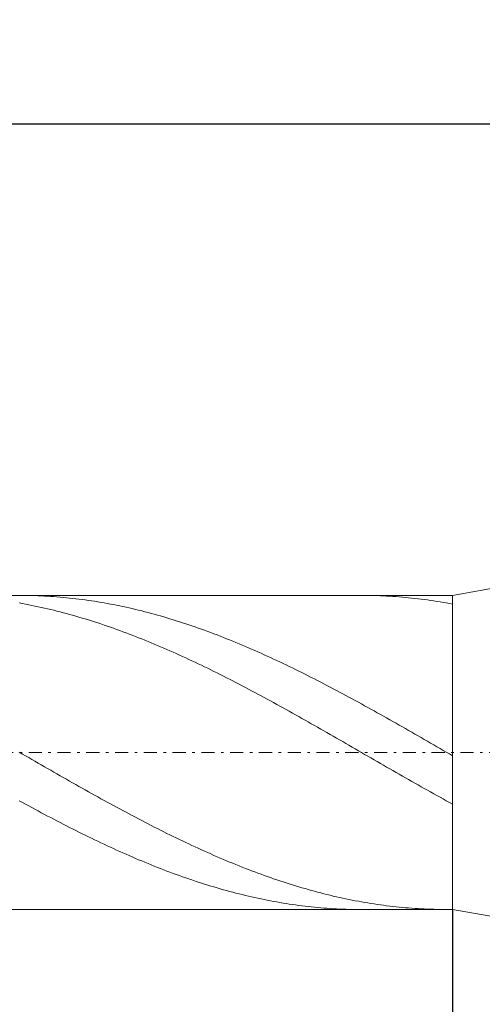
# Model space of a CAD drawing. Units: millimetres. Extents: x -135 to 143, y -100 to 100.
# Drawn here: x -92 to -74, y 23 to 61 of the extents above; entities that cross this region are included whole.
import ezdxf

# ---------------------------------------------------------------- set-up
doc = ezdxf.new("R2010")
doc.units = ezdxf.units.MM
doc.header["$MEASUREMENT"] = 0
doc.linetypes.add('DASHDOT', pattern=[1, 0.5, -0.25, 0, -0.25])
doc.layers.get('0').update_dxf_attribs({"lineweight": 0})
doc.layers.add('Bemassung', color=7, linetype='Continuous', lineweight=0)
doc.layers.add('Geo', color=7, linetype='Continuous', lineweight=0)
doc.styles.get("Standard").update_dxf_attribs({"font": 'Arial'})
doc.dimstyles.new('BEM-ISBE', dxfattribs={"dimtxt": 2.5, "dimasz": 2.5, "dimexe": 1.25, "dimexo": 0.625, "dimtad": 1, "dimdec": 3, "dimzin": 0, "dimdsep": 46, "dimtxsty": 'Standard', "dimblk": 'VDDIM_DEFAULT', "dimcen": 0.09, "dimadec": 3, "dimazin": 0, "dimtol": 1, "dimtm": 1e-09, "dimtfac": 0.5, "dimtdec": 3, "dimtmove": 0, "dimatfit": 3, "dimfxl": 1, "dimtolj": 1, "dimtzin": 0, "dimarcsym": 0})

# ---------------------------------------------------------------- blocks, each defined once
blk = doc.blocks.new('VDDIM_DEFAULT')
at = {"linetype": 'Continuous'}
blk.add_hatch(color=0, dxfattribs=at).paths.add_polyline_path([(0, 0), (-1, -0.1665), (-1, 0.1665)], flags=0)
at = {"color": 0, "linetype": 'Continuous'}
blk.add_lwpolyline([(0, 0), (-1, -0.1665), (-1, 0.1665), (0, 0)], dxfattribs=at)
blk = doc.blocks.new('*D5')
at = {"layer": 'Bemassung', "color": 0, "lineweight": -2}
for p, q in [((-111.04, 7.002), (-111.04, 59.002)), ((-75.04, 27.002), (-75.04, 7.002)), ((-75.04, 9.002), (-111.04, 9.002))]:
    blk.add_line(p, q, dxfattribs=at)
at = {"layer": 'Bemassung', "color": 0}
for p in [(-75.04, 27.002), (-111.04, 7.002)]:
    blk.add_point(p, dxfattribs=at)
at = {"layer": 'Bemassung', "color": 0, "lineweight": -2, "xscale": 2.5, "yscale": 2.5, "zscale": 2.5, "rotation": 180}
blk.add_blockref('VDDIM_DEFAULT', (-111.04, 9.002), dxfattribs=at)
at = {"layer": 'Bemassung', "color": 0, "lineweight": -2, "xscale": 2.5, "yscale": 2.5, "zscale": 2.5}
blk.add_blockref('VDDIM_DEFAULT', (-75.04, 9.002), dxfattribs=at)
at = {"layer": 'Bemassung', "color": 0, "insert": (-89.587, 9.669), "char_height": 2.5, "attachment_point": 8}
blk.add_mtext('6', dxfattribs=at)
blk = doc.blocks.new('*D6')
at = {"layer": 'Bemassung', "color": 0, "lineweight": -2}
for p, q in [((-111.04, 7.002), (-111.04, 59.002)), ((116.96, 40.502), (116.96, 59.002)), ((116.96, 57.002), (-111.04, 57.002))]:
    blk.add_line(p, q, dxfattribs=at)
at = {"layer": 'Bemassung', "color": 0}
for p in [(116.96, 40.502), (-111.04, 7.002)]:
    blk.add_point(p, dxfattribs=at)
at = {"layer": 'Bemassung', "color": 0, "lineweight": -2, "xscale": 2.5, "yscale": 2.5, "zscale": 2.5, "rotation": 180}
blk.add_blockref('VDDIM_DEFAULT', (-111.04, 57.002), dxfattribs=at)
at = {"layer": 'Bemassung', "color": 0, "lineweight": -2, "xscale": 2.5, "yscale": 2.5, "zscale": 2.5}
blk.add_blockref('VDDIM_DEFAULT', (116.96, 57.002), dxfattribs=at)
at = {"layer": 'Bemassung', "color": 0, "insert": (2.96, 57.669), "char_height": 2.5, "attachment_point": 8}
blk.add_mtext('38', dxfattribs=at)

msp = doc.modelspace()

# ---------------------------------------------------------------- linework, layer by layer
at = {"layer": 'Geo'}
for p, q in [((-75.0399, 39.0019), (-58.0261, 42.0019)), ((-111.0399, 39.0019), (-75.0399, 39.0019)), ((-91.5846, 39.0019), (-91.4799, 39.0016)), ((-91.4799, 39.0016), (-91.3599, 39.0005)), ((-91.3599, 39.0005), (-91.2399, 38.9986)), ((-91.2399, 38.9986), (-91.1199, 38.9959)), ((-91.1199, 38.9959), (-90.9999, 38.9924)), ((-90.9999, 38.9924), (-90.8799, 38.9881)), ((-90.8799, 38.9881), (-90.7599, 38.9831)), ((-90.7599, 38.9831), (-90.6399, 38.9772)), ((-90.6399, 38.9772), (-90.5199, 38.9705)), ((-90.5199, 38.9705), (-90.3999, 38.963)), ((-90.3999, 38.963), (-90.2799, 38.9547)), ((-90.2799, 38.9547), (-90.1599, 38.9456)), ((-90.1599, 38.9456), (-90.0399, 38.9358)), ((-90.0399, 38.9358), (-89.9199, 38.9251)), ((-89.9199, 38.9251), (-89.7999, 38.9137)), ((-89.7999, 38.9137), (-89.6799, 38.9014)), ((-89.6799, 38.9014), (-89.5599, 38.8884)), ((-89.5599, 38.8884), (-89.4399, 38.8746)), ((-89.4399, 38.8746), (-89.3199, 38.86)), ((-89.3199, 38.86), (-89.1999, 38.8447)), ((-89.1999, 38.8447), (-89.0799, 38.8285)), ((-89.0799, 38.8285), (-88.9599, 38.8116)), ((-88.9599, 38.8116), (-88.8399, 38.7939)), ((-88.8399, 38.7939), (-88.7199, 38.7754)), ((-88.7199, 38.7754), (-88.5999, 38.7562)), ((-88.5999, 38.7562), (-88.4799, 38.7362)), ((-78.5253, 39.0019), (-78.5199, 39.0019)), ((-78.5199, 39.0019), (-78.3999, 39.0015)), ((-78.3999, 39.0015), (-78.2799, 39.0003)), ((-78.2799, 39.0003), (-78.1599, 38.9982)), ((-78.1599, 38.9982), (-78.0399, 38.9954)), ((-78.0399, 38.9954), (-77.9199, 38.9918)), ((-77.9199, 38.9918), (-77.7999, 38.9873)), ((-77.7999, 38.9873), (-77.6799, 38.9821)), ((-77.6799, 38.9821), (-77.5599, 38.9761)), ((-77.5599, 38.9761), (-77.4399, 38.9692)), ((-77.4399, 38.9692), (-77.3199, 38.9616)), ((-77.3199, 38.9616), (-77.1999, 38.9532)), ((-77.1999, 38.9532), (-77.0799, 38.944)), ((-77.0799, 38.944), (-76.9599, 38.934)), ((-76.9599, 38.934), (-76.8399, 38.9232)), ((-76.8399, 38.9232), (-76.7199, 38.9116)), ((-76.7199, 38.9116), (-76.5999, 38.8993)), ((-76.5999, 38.8993), (-76.4799, 38.8861)), ((-76.4799, 38.8861), (-76.3599, 38.8722)), ((-76.3599, 38.8722), (-76.2399, 38.8574)), ((-76.2399, 38.8574), (-76.1199, 38.8419)), ((-76.1199, 38.8419), (-75.9999, 38.8257)), ((-75.9999, 38.8257), (-75.8799, 38.8086)), ((-75.8799, 38.8086), (-75.7599, 38.7908)), ((-75.7599, 38.7908), (-75.6399, 38.7722)), ((-75.6399, 38.7722), (-75.5199, 38.7528)), ((-75.5199, 38.7528), (-75.3999, 38.7326)), ((-75.2604, 39.0019), (-75.1599, 39.0017)), ((-75.1599, 39.0017), (-75.0399, 39.0006)), ((-75.0399, 39.0019), (-75.0399, 27.0019)), ((-75.0399, 39.0019), (-75.0399, 27.0019)), ((-91.5999, 38.711), (-91.4799, 38.6893)), ((-91.4799, 38.6893), (-91.3599, 38.6669)), ((-91.3599, 38.6669), (-91.2399, 38.6436)), ((-91.2399, 38.6436), (-91.1199, 38.6197)), ((-91.1199, 38.6197), (-90.9999, 38.595)), ((-90.9999, 38.595), (-90.8799, 38.5695)), ((-90.8799, 38.5695), (-90.7599, 38.5433)), ((-90.7599, 38.5433), (-90.6399, 38.5164)), ((-90.6399, 38.5164), (-90.5199, 38.4887)), ((-90.5199, 38.4887), (-90.3999, 38.4603)), ((-90.3999, 38.4603), (-90.2799, 38.4312)), ((-90.2799, 38.4312), (-90.1599, 38.4013)), ((-90.1599, 38.4013), (-90.0399, 38.3708)), ((-90.0399, 38.3708), (-89.9199, 38.3395)), ((-88.4799, 38.7362), (-88.3599, 38.7154)), ((-88.3599, 38.7154), (-88.2399, 38.6939)), ((-88.2399, 38.6939), (-88.1199, 38.6716)), ((-88.1199, 38.6716), (-87.9999, 38.6485)), ((-87.9999, 38.6485), (-87.8799, 38.6247)), ((-87.8799, 38.6247), (-87.7599, 38.6002)), ((-87.7599, 38.6002), (-87.6399, 38.5749)), ((-87.6399, 38.5749), (-87.5199, 38.5488)), ((-87.5199, 38.5488), (-87.3999, 38.522)), ((-87.3999, 38.522), (-87.2799, 38.4945)), ((-87.2799, 38.4945), (-87.1599, 38.4663)), ((-87.1599, 38.4663), (-87.0399, 38.4373)), ((-87.0399, 38.4373), (-86.9199, 38.4076)), ((-86.9199, 38.4076), (-86.7999, 38.3772)), ((-86.7999, 38.3772), (-86.6799, 38.346)), ((-75.3999, 38.7326), (-75.2799, 38.7117)), ((-75.2799, 38.7117), (-75.1599, 38.6901)), ((-75.1599, 38.6901), (-75.0399, 38.6677)), ((-89.9199, 38.3395), (-89.7999, 38.3075)), ((-89.7999, 38.3075), (-89.6799, 38.2748)), ((-89.6799, 38.2748), (-89.5599, 38.2414)), ((-89.5599, 38.2414), (-89.4399, 38.2073)), ((-89.4399, 38.2073), (-89.3199, 38.1725)), ((-89.3199, 38.1725), (-89.1999, 38.137)), ((-89.1999, 38.137), (-89.0799, 38.1008)), ((-89.0799, 38.1008), (-88.9599, 38.0639)), ((-88.9599, 38.0639), (-88.8399, 38.0264)), ((-88.8399, 38.0264), (-88.7199, 37.9882)), ((-86.6799, 38.346), (-86.5599, 38.3142)), ((-86.5599, 38.3142), (-86.4399, 38.2816)), ((-86.4399, 38.2816), (-86.3199, 38.2483)), ((-86.3199, 38.2483), (-86.1999, 38.2144)), ((-86.1999, 38.2144), (-86.0799, 38.1797)), ((-86.0799, 38.1797), (-85.9599, 38.1444)), ((-85.9599, 38.1444), (-85.8399, 38.1083)), ((-85.8399, 38.1083), (-85.7199, 38.0716)), ((-85.7199, 38.0716), (-85.5999, 38.0342)), ((-85.5999, 38.0342), (-85.4799, 37.9962)), ((-85.4799, 37.9962), (-85.3599, 37.9574)), ((-88.7199, 37.9882), (-88.5999, 37.9493)), ((-88.5999, 37.9493), (-88.4799, 37.9098)), ((-88.4799, 37.9098), (-88.3599, 37.8696)), ((-88.3599, 37.8696), (-88.2399, 37.8288)), ((-88.2399, 37.8288), (-88.1199, 37.7873)), ((-88.1199, 37.7873), (-87.9999, 37.7452)), ((-87.9999, 37.7452), (-87.8799, 37.7025)), ((-87.8799, 37.7025), (-87.7599, 37.6591)), ((-87.7599, 37.6591), (-87.6399, 37.6151)), ((-87.6399, 37.6151), (-87.5199, 37.5705)), ((-85.3599, 37.9574), (-85.2399, 37.918)), ((-85.2399, 37.918), (-85.1199, 37.878)), ((-85.1199, 37.878), (-84.9999, 37.8373)), ((-84.9999, 37.8373), (-84.8799, 37.796)), ((-84.8799, 37.796), (-84.7599, 37.754)), ((-84.7599, 37.754), (-84.6399, 37.7114)), ((-84.6399, 37.7114), (-84.5199, 37.6681)), ((-84.5199, 37.6681), (-84.3999, 37.6243)), ((-84.3999, 37.6243), (-84.2799, 37.5798)), ((-87.5199, 37.5705), (-87.3999, 37.5253)), ((-87.3999, 37.5253), (-87.2799, 37.4795)), ((-87.2799, 37.4795), (-87.1599, 37.433)), ((-87.1599, 37.433), (-87.0399, 37.386)), ((-87.0399, 37.386), (-86.9199, 37.3384)), ((-86.9199, 37.3384), (-86.7999, 37.2903)), ((-86.7999, 37.2903), (-86.6799, 37.2415)), ((-86.6799, 37.2415), (-86.5599, 37.1922)), ((-84.2799, 37.5798), (-84.1599, 37.5347)), ((-84.1599, 37.5347), (-84.0399, 37.489)), ((-84.0399, 37.489), (-83.9199, 37.4427)), ((-83.9199, 37.4427), (-83.7999, 37.3958)), ((-83.7999, 37.3958), (-83.6799, 37.3483)), ((-83.6799, 37.3483), (-83.5599, 37.3003)), ((-83.5599, 37.3003), (-83.4399, 37.2517)), ((-83.4399, 37.2517), (-83.3199, 37.2025)), ((-86.5599, 37.1922), (-86.4399, 37.1424)), ((-86.4399, 37.1424), (-86.3199, 37.0919)), ((-86.3199, 37.0919), (-86.1999, 37.041)), ((-86.1999, 37.041), (-86.0799, 36.9895)), ((-86.0799, 36.9895), (-85.9599, 36.9374)), ((-85.9599, 36.9374), (-85.8399, 36.8849)), ((-85.8399, 36.8849), (-85.7199, 36.8318)), ((-83.3199, 37.2025), (-83.1999, 37.1527)), ((-83.1999, 37.1527), (-83.0799, 37.1024)), ((-83.0799, 37.1024), (-82.9599, 37.0516)), ((-82.9599, 37.0516), (-82.8399, 37.0002)), ((-82.8399, 37.0002), (-82.7199, 36.9483)), ((-82.7199, 36.9483), (-82.5999, 36.8958)), ((-82.5999, 36.8958), (-82.4799, 36.8428)), ((-85.7199, 36.8318), (-85.5999, 36.7782)), ((-85.5999, 36.7782), (-85.4799, 36.7241)), ((-85.4799, 36.7241), (-85.3599, 36.6696)), ((-85.3599, 36.6696), (-85.2399, 36.6145)), ((-85.2399, 36.6145), (-85.1199, 36.5589)), ((-85.1199, 36.5589), (-84.9999, 36.5029)), ((-84.9999, 36.5029), (-84.8799, 36.4464)), ((-82.4799, 36.8428), (-82.3599, 36.7894)), ((-82.3599, 36.7894), (-82.2399, 36.7354)), ((-82.2399, 36.7354), (-82.1199, 36.6809)), ((-82.1199, 36.6809), (-81.9999, 36.6259)), ((-81.9999, 36.6259), (-81.8799, 36.5705)), ((-81.8799, 36.5705), (-81.7599, 36.5145)), ((-81.7599, 36.5145), (-81.6399, 36.4581)), ((-84.8799, 36.4464), (-84.7599, 36.3894)), ((-84.7599, 36.3894), (-84.6399, 36.332)), ((-84.6399, 36.332), (-84.5199, 36.2742)), ((-84.5199, 36.2742), (-84.3999, 36.2159)), ((-84.3999, 36.2159), (-84.2799, 36.1572)), ((-84.2799, 36.1572), (-84.1599, 36.098)), ((-81.6399, 36.4581), (-81.5199, 36.4013)), ((-81.5199, 36.4013), (-81.3999, 36.3439)), ((-81.3999, 36.3439), (-81.2799, 36.2862)), ((-81.2799, 36.2862), (-81.1599, 36.228)), ((-81.1599, 36.228), (-81.0399, 36.1694)), ((-81.0399, 36.1694), (-80.9199, 36.1103)), ((-80.9199, 36.1103), (-80.7999, 36.0508)), ((-84.1599, 36.098), (-84.0399, 36.0385)), ((-84.0399, 36.0385), (-83.9199, 35.9785)), ((-83.9199, 35.9785), (-83.7999, 35.9182)), ((-83.7999, 35.9182), (-83.6799, 35.8574)), ((-83.6799, 35.8574), (-83.5599, 35.7963)), ((-83.5599, 35.7963), (-83.4399, 35.7348)), ((-83.4399, 35.7348), (-83.3199, 35.673)), ((-80.7999, 36.0508), (-80.6799, 35.991)), ((-80.6799, 35.991), (-80.5599, 35.9307)), ((-80.5599, 35.9307), (-80.4399, 35.87)), ((-80.4399, 35.87), (-80.3199, 35.809)), ((-80.3199, 35.809), (-80.1999, 35.7476)), ((-80.1999, 35.7476), (-80.0799, 35.6858)), ((-83.3199, 35.673), (-83.1999, 35.6107)), ((-83.1999, 35.6107), (-83.0799, 35.5482)), ((-83.0799, 35.5482), (-82.9599, 35.4853)), ((-82.9599, 35.4853), (-82.8399, 35.422)), ((-82.8399, 35.422), (-82.7199, 35.3585)), ((-82.7199, 35.3585), (-82.5999, 35.2946)), ((-80.0799, 35.6858), (-79.9599, 35.6236)), ((-79.9599, 35.6236), (-79.8399, 35.5612)), ((-79.8399, 35.5612), (-79.7199, 35.4983)), ((-79.7199, 35.4983), (-79.5999, 35.4352)), ((-79.5999, 35.4352), (-79.4799, 35.3717)), ((-79.4799, 35.3717), (-79.3599, 35.3079)), ((-82.5999, 35.2946), (-82.4799, 35.2304)), ((-82.4799, 35.2304), (-82.3599, 35.166)), ((-82.3599, 35.166), (-82.2399, 35.1012)), ((-82.2399, 35.1012), (-82.1199, 35.0362)), ((-82.1199, 35.0362), (-81.9999, 34.9708)), ((-79.3599, 35.3079), (-79.2399, 35.2437)), ((-79.2399, 35.2437), (-79.1199, 35.1793)), ((-79.1199, 35.1793), (-78.9999, 35.1146)), ((-78.9999, 35.1146), (-78.8799, 35.0496)), ((-78.8799, 35.0496), (-78.7599, 34.9844)), ((-78.7599, 34.9844), (-78.6399, 34.9189)), ((-81.9999, 34.9708), (-81.8799, 34.9053)), ((-81.8799, 34.9053), (-81.7599, 34.8394)), ((-81.7599, 34.8394), (-81.6399, 34.7734)), ((-81.6399, 34.7734), (-81.5199, 34.7071)), ((-81.5199, 34.7071), (-81.3999, 34.6405)), ((-81.3999, 34.6405), (-81.2799, 34.5738)), ((-78.6399, 34.9189), (-78.5199, 34.8531)), ((-78.5199, 34.8531), (-78.3999, 34.7871)), ((-78.3999, 34.7871), (-78.2799, 34.7208)), ((-78.2799, 34.7208), (-78.1599, 34.6543)), ((-78.1599, 34.6543), (-78.0399, 34.5876)), ((-81.2799, 34.5738), (-81.1599, 34.5068)), ((-81.1599, 34.5068), (-81.0399, 34.4396)), ((-81.0399, 34.4396), (-80.9199, 34.3723)), ((-80.9199, 34.3723), (-80.7999, 34.3047)), ((-80.7999, 34.3047), (-80.6799, 34.237)), ((-80.6799, 34.237), (-80.5599, 34.1691)), ((-78.0399, 34.5876), (-77.9199, 34.5207)), ((-77.9199, 34.5207), (-77.7999, 34.4536)), ((-77.7999, 34.4536), (-77.6799, 34.3862)), ((-77.6799, 34.3862), (-77.5599, 34.3187)), ((-77.5599, 34.3187), (-77.4399, 34.2511)), ((-77.4399, 34.2511), (-77.3199, 34.1832)), ((-80.5599, 34.1691), (-80.4399, 34.1011)), ((-80.4399, 34.1011), (-80.3199, 34.0329)), ((-80.3199, 34.0329), (-80.1999, 33.9646)), ((-80.1999, 33.9646), (-80.0799, 33.8962)), ((-80.0799, 33.8962), (-79.9599, 33.8276)), ((-77.3199, 34.1832), (-77.1999, 34.1152)), ((-77.1999, 34.1152), (-77.0799, 34.0471)), ((-77.0799, 34.0471), (-76.9599, 33.9788)), ((-76.9599, 33.9788), (-76.8399, 33.9103)), ((-76.8399, 33.9103), (-76.7199, 33.8418)), ((-79.9599, 33.8276), (-79.8399, 33.7589)), ((-79.8399, 33.7589), (-79.7199, 33.6901)), ((-79.7199, 33.6901), (-79.5999, 33.6213)), ((-79.5999, 33.6213), (-79.4799, 33.5523)), ((-79.4799, 33.5523), (-79.3599, 33.4833)), ((-79.3599, 33.4833), (-79.2399, 33.4142)), ((-76.7199, 33.8418), (-76.5999, 33.7731)), ((-76.5999, 33.7731), (-76.4799, 33.7044)), ((-76.4799, 33.7044), (-76.3599, 33.6355)), ((-76.3599, 33.6355), (-76.2399, 33.5666)), ((-76.2399, 33.5666), (-76.1199, 33.4976)), ((-76.1199, 33.4976), (-75.9999, 33.4285)), ((-79.2399, 33.4142), (-79.1199, 33.3451)), ((-79.1199, 33.3451), (-78.9999, 33.2759)), ((-78.9999, 33.2759), (-78.8799, 33.2066)), ((-78.8799, 33.2066), (-78.7599, 33.1374)), ((-78.7599, 33.1374), (-78.6399, 33.0681)), ((-75.9999, 33.4285), (-75.8799, 33.3594)), ((-75.8799, 33.3594), (-75.7599, 33.2902)), ((-75.7599, 33.2902), (-75.6399, 33.221)), ((-75.6399, 33.221), (-75.5199, 33.1517)), ((-75.5199, 33.1517), (-75.3999, 33.0825)), ((-91.5999, 33.0108), (-91.4799, 32.9415)), ((-91.4799, 32.9415), (-91.3599, 32.8722)), ((-91.3599, 32.8722), (-91.2399, 32.8029)), ((-91.2399, 32.8029), (-91.1199, 32.7337)), ((-91.1199, 32.7337), (-90.9999, 32.6645)), ((-78.6399, 33.0681), (-78.5199, 32.9988)), ((-78.5199, 32.9988), (-78.3999, 32.9296)), ((-78.3999, 32.9296), (-78.2799, 32.8603)), ((-78.2799, 32.8603), (-78.1599, 32.791)), ((-78.1599, 32.791), (-78.0399, 32.7218)), ((-75.3999, 33.0825), (-75.2799, 33.0132)), ((-75.2799, 33.0132), (-75.1599, 32.9439)), ((-75.1599, 32.9439), (-75.0399, 32.8746)), ((-90.9999, 32.6645), (-90.8799, 32.5954)), ((-90.8799, 32.5954), (-90.7599, 32.5263)), ((-90.7599, 32.5263), (-90.6399, 32.4573)), ((-90.6399, 32.4573), (-90.5199, 32.3883)), ((-90.5199, 32.3883), (-90.3999, 32.3194)), ((-78.0399, 32.7218), (-77.9199, 32.6526)), ((-77.9199, 32.6526), (-77.7999, 32.5835)), ((-77.7999, 32.5835), (-77.6799, 32.5144)), ((-77.6799, 32.5144), (-77.5599, 32.4454)), ((-77.5599, 32.4454), (-77.4399, 32.3764)), ((-77.4399, 32.3764), (-77.3199, 32.3076)), ((-90.3999, 32.3194), (-90.2799, 32.2506)), ((-90.2799, 32.2506), (-90.1599, 32.1819)), ((-90.1599, 32.1819), (-90.0399, 32.1134)), ((-90.0399, 32.1134), (-89.9199, 32.0449)), ((-89.9199, 32.0449), (-89.7999, 31.9766)), ((-89.7999, 31.9766), (-89.6799, 31.9084)), ((-77.3199, 32.3076), (-77.1999, 32.2388)), ((-77.1999, 32.2388), (-77.0799, 32.1701)), ((-77.0799, 32.1701), (-76.9599, 32.1016)), ((-76.9599, 32.1016), (-76.8399, 32.0331)), ((-76.8399, 32.0331), (-76.7199, 31.9648)), ((-89.6799, 31.9084), (-89.5599, 31.8403)), ((-89.5599, 31.8403), (-89.4399, 31.7725)), ((-89.4399, 31.7725), (-89.3199, 31.7047)), ((-89.3199, 31.7047), (-89.1999, 31.6372)), ((-89.1999, 31.6372), (-89.0799, 31.5698)), ((-76.7199, 31.9648), (-76.5999, 31.8967)), ((-76.5999, 31.8967), (-76.4799, 31.8287)), ((-76.4799, 31.8287), (-76.3599, 31.7608)), ((-76.3599, 31.7608), (-76.2399, 31.6931)), ((-76.2399, 31.6931), (-76.1199, 31.6256)), ((-76.1199, 31.6256), (-75.9999, 31.5582)), ((-89.0799, 31.5698), (-88.9599, 31.5026)), ((-88.9599, 31.5026), (-88.8399, 31.4356)), ((-88.8399, 31.4356), (-88.7199, 31.3689)), ((-88.7199, 31.3689), (-88.5999, 31.3023)), ((-88.5999, 31.3023), (-88.4799, 31.236)), ((-88.4799, 31.236), (-88.3599, 31.1699)), ((-75.9999, 31.5582), (-75.8799, 31.4911)), ((-75.8799, 31.4911), (-75.7599, 31.4241)), ((-75.7599, 31.4241), (-75.6399, 31.3574)), ((-75.6399, 31.3574), (-75.5199, 31.2909)), ((-75.5199, 31.2909), (-75.3999, 31.2246)), ((-75.3999, 31.2246), (-75.2799, 31.1585)), ((-91.5999, 31.1562), (-91.4799, 31.0904)), ((-91.4799, 31.0904), (-91.3599, 31.0249)), ((-91.3599, 31.0249), (-91.2399, 30.9596)), ((-91.2399, 30.9596), (-91.1199, 30.8946)), ((-91.1199, 30.8946), (-90.9999, 30.8299)), ((-88.3599, 31.1699), (-88.2399, 31.104)), ((-88.2399, 31.104), (-88.1199, 31.0384)), ((-88.1199, 31.0384), (-87.9999, 30.9731)), ((-87.9999, 30.9731), (-87.8799, 30.908)), ((-87.8799, 30.908), (-87.7599, 30.8432)), ((-87.7599, 30.8432), (-87.6399, 30.7787)), ((-75.2799, 31.1585), (-75.1599, 31.0927)), ((-75.1599, 31.0927), (-75.0399, 31.0272)), ((-90.9999, 30.8299), (-90.8799, 30.7654)), ((-90.8799, 30.7654), (-90.7599, 30.7013)), ((-90.7599, 30.7013), (-90.6399, 30.6375)), ((-90.6399, 30.6375), (-90.5199, 30.5739)), ((-90.5199, 30.5739), (-90.3999, 30.5108)), ((-90.3999, 30.5108), (-90.2799, 30.4479)), ((-87.6399, 30.7787), (-87.5199, 30.7145)), ((-87.5199, 30.7145), (-87.3999, 30.6507)), ((-87.3999, 30.6507), (-87.2799, 30.5871)), ((-87.2799, 30.5871), (-87.1599, 30.5238)), ((-87.1599, 30.5238), (-87.0399, 30.4609)), ((-90.2799, 30.4479), (-90.1599, 30.3854)), ((-90.1599, 30.3854), (-90.0399, 30.3232)), ((-90.0399, 30.3232), (-89.9199, 30.2614)), ((-89.9199, 30.2614), (-89.7999, 30.1999)), ((-89.7999, 30.1999), (-89.6799, 30.1389)), ((-89.6799, 30.1389), (-89.5599, 30.0782)), ((-87.0399, 30.4609), (-86.9199, 30.3983)), ((-86.9199, 30.3983), (-86.7999, 30.336)), ((-86.7999, 30.336), (-86.6799, 30.2742)), ((-86.6799, 30.2742), (-86.5599, 30.2126)), ((-86.5599, 30.2126), (-86.4399, 30.1515)), ((-86.4399, 30.1515), (-86.3199, 30.0907)), ((-89.5599, 30.0782), (-89.4399, 30.0179)), ((-89.4399, 30.0179), (-89.3199, 29.958)), ((-89.3199, 29.958), (-89.1999, 29.8985)), ((-89.1999, 29.8985), (-89.0799, 29.8394)), ((-89.0799, 29.8394), (-88.9599, 29.7807)), ((-88.9599, 29.7807), (-88.8399, 29.7225)), ((-88.8399, 29.7225), (-88.7199, 29.6647)), ((-86.3199, 30.0907), (-86.1999, 30.0303)), ((-86.1999, 30.0303), (-86.0799, 29.9703)), ((-86.0799, 29.9703), (-85.9599, 29.9107)), ((-85.9599, 29.9107), (-85.8399, 29.8516)), ((-85.8399, 29.8516), (-85.7199, 29.7928)), ((-85.7199, 29.7928), (-85.5999, 29.7345)), ((-85.5999, 29.7345), (-85.4799, 29.6766)), ((-88.7199, 29.6647), (-88.5999, 29.6073)), ((-88.5999, 29.6073), (-88.4799, 29.5504)), ((-88.4799, 29.5504), (-88.3599, 29.494)), ((-88.3599, 29.494), (-88.2399, 29.438)), ((-88.2399, 29.438), (-88.1199, 29.3825)), ((-88.1199, 29.3825), (-87.9999, 29.3275)), ((-85.4799, 29.6766), (-85.3599, 29.6192)), ((-85.3599, 29.6192), (-85.2399, 29.5622)), ((-85.2399, 29.5622), (-85.1199, 29.5056)), ((-85.1199, 29.5056), (-84.9999, 29.4496)), ((-84.9999, 29.4496), (-84.8799, 29.394)), ((-84.8799, 29.394), (-84.7599, 29.3389)), ((-84.7599, 29.3389), (-84.6399, 29.2842)), ((-87.9999, 29.3275), (-87.8799, 29.273)), ((-87.8799, 29.273), (-87.7599, 29.219)), ((-87.7599, 29.219), (-87.6399, 29.1654)), ((-87.6399, 29.1654), (-87.5199, 29.1124)), ((-87.5199, 29.1124), (-87.3999, 29.0599)), ((-87.3999, 29.0599), (-87.2799, 29.008)), ((-87.2799, 29.008), (-87.1599, 28.9565)), ((-84.6399, 29.2842), (-84.5199, 29.2301)), ((-84.5199, 29.2301), (-84.3999, 29.1765)), ((-84.3999, 29.1765), (-84.2799, 29.1234)), ((-84.2799, 29.1234), (-84.1599, 29.0708)), ((-84.1599, 29.0708), (-84.0399, 29.0187)), ((-84.0399, 29.0187), (-83.9199, 28.9671)), ((-83.9199, 28.9671), (-83.7999, 28.9161)), ((-87.1599, 28.9565), (-87.0399, 28.9056)), ((-87.0399, 28.9056), (-86.9199, 28.8553)), ((-86.9199, 28.8553), (-86.7999, 28.8055)), ((-86.7999, 28.8055), (-86.6799, 28.7563)), ((-86.6799, 28.7563), (-86.5599, 28.7076)), ((-86.5599, 28.7076), (-86.4399, 28.6595)), ((-86.4399, 28.6595), (-86.3199, 28.612)), ((-86.3199, 28.612), (-86.1999, 28.565)), ((-83.7999, 28.9161), (-83.6799, 28.8657)), ((-83.6799, 28.8657), (-83.5599, 28.8157)), ((-83.5599, 28.8157), (-83.4399, 28.7664)), ((-83.4399, 28.7664), (-83.3199, 28.7176)), ((-83.3199, 28.7176), (-83.1999, 28.6694)), ((-83.1999, 28.6694), (-83.0799, 28.6218)), ((-83.0799, 28.6218), (-82.9599, 28.5747)), ((-86.1999, 28.565), (-86.0799, 28.5187)), ((-86.0799, 28.5187), (-85.9599, 28.4729)), ((-85.9599, 28.4729), (-85.8399, 28.4278)), ((-85.8399, 28.4278), (-85.7199, 28.3833)), ((-85.7199, 28.3833), (-85.5999, 28.3394)), ((-85.5999, 28.3394), (-85.4799, 28.2961)), ((-85.4799, 28.2961), (-85.3599, 28.2534)), ((-85.3599, 28.2534), (-85.2399, 28.2114)), ((-85.2399, 28.2114), (-85.1199, 28.17)), ((-82.9599, 28.5747), (-82.8399, 28.5282)), ((-82.8399, 28.5282), (-82.7199, 28.4824)), ((-82.7199, 28.4824), (-82.5999, 28.4371)), ((-82.5999, 28.4371), (-82.4799, 28.3924)), ((-82.4799, 28.3924), (-82.3599, 28.3484)), ((-82.3599, 28.3484), (-82.2399, 28.305)), ((-82.2399, 28.305), (-82.1199, 28.2622)), ((-82.1199, 28.2622), (-81.9999, 28.22)), ((-81.9999, 28.22), (-81.8799, 28.1785)), ((-85.1199, 28.17), (-84.9999, 28.1292)), ((-84.9999, 28.1292), (-84.8799, 28.0891)), ((-84.8799, 28.0891), (-84.7599, 28.0497)), ((-84.7599, 28.0497), (-84.6399, 28.0109)), ((-84.6399, 28.0109), (-84.5199, 27.9728)), ((-84.5199, 27.9728), (-84.3999, 27.9353)), ((-84.3999, 27.9353), (-84.2799, 27.8986)), ((-84.2799, 27.8986), (-84.1599, 27.8625)), ((-84.1599, 27.8625), (-84.0399, 27.8271)), ((-81.8799, 28.1785), (-81.7599, 28.1376)), ((-81.7599, 28.1376), (-81.6399, 28.0974)), ((-81.6399, 28.0974), (-81.5199, 28.0578)), ((-81.5199, 28.0578), (-81.3999, 28.0189)), ((-81.3999, 28.0189), (-81.2799, 27.9806)), ((-81.2799, 27.9806), (-81.1599, 27.943)), ((-81.1599, 27.943), (-81.0399, 27.9061)), ((-81.0399, 27.9061), (-80.9199, 27.8699)), ((-80.9199, 27.8699), (-80.7999, 27.8343)), ((-80.7999, 27.8343), (-80.6799, 27.7995)), ((-84.0399, 27.8271), (-83.9199, 27.7923)), ((-83.9199, 27.7923), (-83.7999, 27.7583)), ((-83.7999, 27.7583), (-83.6799, 27.725)), ((-83.6799, 27.725), (-83.5599, 27.6924)), ((-83.5599, 27.6924), (-83.4399, 27.6605)), ((-83.4399, 27.6605), (-83.3199, 27.6293)), ((-83.3199, 27.6293), (-83.1999, 27.5988)), ((-83.1999, 27.5988), (-83.0799, 27.569)), ((-83.0799, 27.569), (-82.9599, 27.54)), ((-82.9599, 27.54), (-82.8399, 27.5117)), ((-82.8399, 27.5117), (-82.7199, 27.4841)), ((-82.7199, 27.4841), (-82.5999, 27.4572)), ((-80.6799, 27.7995), (-80.5599, 27.7653)), ((-80.5599, 27.7653), (-80.4399, 27.7318)), ((-80.4399, 27.7318), (-80.3199, 27.6991)), ((-80.3199, 27.6991), (-80.1999, 27.667)), ((-80.1999, 27.667), (-80.0799, 27.6357)), ((-80.0799, 27.6357), (-79.9599, 27.605)), ((-79.9599, 27.605), (-79.8399, 27.5751)), ((-79.8399, 27.5751), (-79.7199, 27.5459)), ((-79.7199, 27.5459), (-79.5999, 27.5175)), ((-79.5999, 27.5175), (-79.4799, 27.4897)), ((-79.4799, 27.4897), (-79.3599, 27.4627)), ((-79.3599, 27.4627), (-79.2399, 27.4365)), ((-82.5999, 27.4572), (-82.4799, 27.4311)), ((-82.4799, 27.4311), (-82.3599, 27.4058)), ((-82.3599, 27.4058), (-82.2399, 27.3812)), ((-82.2399, 27.3812), (-82.1199, 27.3573)), ((-82.1199, 27.3573), (-81.9999, 27.3342)), ((-81.9999, 27.3342), (-81.8799, 27.3118)), ((-81.8799, 27.3118), (-81.7599, 27.2902)), ((-81.7599, 27.2902), (-81.6399, 27.2694)), ((-81.6399, 27.2694), (-81.5199, 27.2493)), ((-81.5199, 27.2493), (-81.3999, 27.23)), ((-81.3999, 27.23), (-81.2799, 27.2115)), ((-81.2799, 27.2115), (-81.1599, 27.1937)), ((-81.1599, 27.1937), (-81.0399, 27.1767)), ((-81.0399, 27.1767), (-80.9199, 27.1605)), ((-80.9199, 27.1605), (-80.7999, 27.1451)), ((-80.7999, 27.1451), (-80.6799, 27.1304)), ((-80.6799, 27.1304), (-80.5599, 27.1166)), ((-80.5599, 27.1166), (-80.4399, 27.1035)), ((-80.4399, 27.1035), (-80.3199, 27.0912)), ((-80.3199, 27.0912), (-80.1999, 27.0797)), ((-79.2399, 27.4365), (-79.1199, 27.411)), ((-79.1199, 27.411), (-78.9999, 27.3862)), ((-78.9999, 27.3862), (-78.8799, 27.3622)), ((-78.8799, 27.3622), (-78.7599, 27.3389)), ((-78.7599, 27.3389), (-78.6399, 27.3164)), ((-78.6399, 27.3164), (-78.5199, 27.2946)), ((-78.5199, 27.2946), (-78.3999, 27.2736)), ((-78.3999, 27.2736), (-78.2799, 27.2534)), ((-78.2799, 27.2534), (-78.1599, 27.234)), ((-78.1599, 27.234), (-78.0399, 27.2153)), ((-78.0399, 27.2153), (-77.9199, 27.1973)), ((-77.9199, 27.1973), (-77.7999, 27.1802)), ((-77.7999, 27.1802), (-77.6799, 27.1638)), ((-77.6799, 27.1638), (-77.5599, 27.1482)), ((-77.5599, 27.1482), (-77.4399, 27.1334)), ((-77.4399, 27.1334), (-77.3199, 27.1194)), ((-77.3199, 27.1194), (-77.1999, 27.1061)), ((-77.1999, 27.1061), (-77.0799, 27.0937)), ((-77.0799, 27.0937), (-76.9599, 27.082)), ((-76.9599, 27.082), (-76.8399, 27.0711)), ((-111.0399, 27.0019), (-75.0399, 27.0019)), ((-80.1999, 27.0797), (-80.0799, 27.0689)), ((-80.0799, 27.0689), (-79.9599, 27.059)), ((-79.9599, 27.059), (-79.8399, 27.0499)), ((-79.8399, 27.0499), (-79.7199, 27.0415)), ((-79.7199, 27.0415), (-79.5999, 27.034)), ((-79.5999, 27.034), (-79.4799, 27.0272)), ((-79.4799, 27.0272), (-79.3599, 27.0213)), ((-79.3599, 27.0213), (-79.2399, 27.0161)), ((-79.2399, 27.0161), (-79.1199, 27.0118)), ((-79.1199, 27.0118), (-78.9999, 27.0082)), ((-78.9999, 27.0082), (-78.8799, 27.0054)), ((-78.8799, 27.0054), (-78.7599, 27.0035)), ((-78.7599, 27.0035), (-78.6399, 27.0023)), ((-78.6399, 27.0023), (-78.5253, 27.0019)), ((-76.8399, 27.0711), (-76.7199, 27.061)), ((-76.7199, 27.061), (-76.5999, 27.0517)), ((-76.5999, 27.0517), (-76.4799, 27.0432)), ((-76.4799, 27.0432), (-76.3599, 27.0355)), ((-76.3599, 27.0355), (-76.2399, 27.0286)), ((-76.2399, 27.0286), (-76.1199, 27.0224)), ((-76.1199, 27.0224), (-75.9999, 27.0171)), ((-75.9999, 27.0171), (-75.8799, 27.0126)), ((-75.8799, 27.0126), (-75.7599, 27.0089)), ((-75.7599, 27.0089), (-75.6399, 27.0059)), ((-75.6399, 27.0059), (-75.5199, 27.0038)), ((-75.5199, 27.0038), (-75.3999, 27.0025)), ((-75.3999, 27.0025), (-75.2799, 27.0019)), ((-75.2799, 27.0019), (-75.2604, 27.0019)), ((-75.0399, 27.0019), (-58.0261, 24.0019))]:
    msp.add_line(p, q, dxfattribs=at)
at = {"layer": 'Geo', "linetype": 'Dashdot'}
msp.add_line((-111.0399, 33.0019), (116.9601, 33.0019), dxfattribs=at)

# ---------------------------------------------------------------- dimensions: what is measured, and where the dimension line sits
at = {"layer": 'Bemassung'}
for base, p1, text, picture, middle in [((-111.0399, 57.0019), (116.9601, 40.5019), '38', '*D6', (2.9601, 57.6686)), ((-111.0399, 9.0019), (-75.0399, 27.0019), '6', '*D5', (-89.5867, 9.6686))]:
    dim = msp.add_linear_dim(base=base, p1=p1, p2=(-111.0399, 7.0019), text=text, dimstyle='BEM-ISBE', override={"dimgap": 0.625, "dimlfac": 0.166667, "dimzin": 8, "dimtol": 0, "dimlim": 0, "dimtzin": 8}, dxfattribs=at)
    dim.commit()
    dim.dimension.update_dxf_attribs({"geometry": picture, "text_midpoint": middle})

doc.saveas('drawing.dxf')
